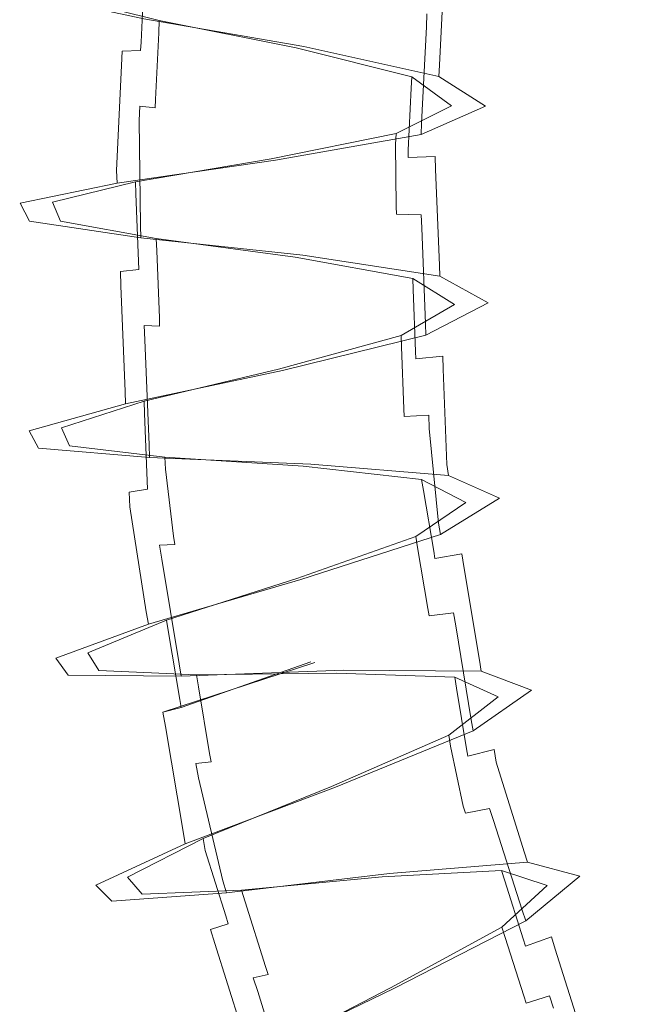
# Model space of a CAD drawing. Extents: x -150 to 145, y -231 to 29.
# Drawn here: x -150 to -136, y -142 to -118 of the extents above; entities that cross this region are included whole.
import ezdxf

# ---------------------------------------------------------------- set-up
doc = ezdxf.new("R2010")
doc.units = 0
doc.header["$LTSCALE"] = 500
doc.header["$MEASUREMENT"] = 0
doc.layers.add('WAZ', color=253, linetype='Continuous')

msp = doc.modelspace()

# ---------------------------------------------------------------- linework, layer by layer
at = {"layer": 'WAZ', "lineweight": 0}
for points, invisible_edges in [([(-143.507, -118.746, 17.896), (-143.393, -116.392, 17.79), (-147.157, -115.612, 17.283), (-147.277, -118.077, 17.394)], 11), ([(-144.135, -118.504, 7.66), (-144.061, -116.981, 7.592), (-141.12, -116.553, 9.067), (-141.19, -118.02, 9.133)], 15), ([(-140.321, -119.463, 15.845), (-140.211, -117.204, 15.743), (-143.393, -116.392, 17.79), (-143.507, -118.746, 17.896)], 14), ([(-147.358, -118.919, 8.414), (-147.282, -117.336, 8.342), (-144.061, -116.981, 7.592), (-144.135, -118.504, 7.66)], 15), ([(-139.224, -120.171, 12.214), (-139.114, -117.945, 12.114), (-140.211, -117.204, 15.743), (-140.321, -119.463, 15.845)], 15), ([(-149.362, -119.324, 11.052), (-149.285, -117.704, 10.979), (-147.282, -117.336, 8.342), (-147.358, -118.919, 8.414)], 11), ([(-149.222, -119.767, 14.352), (-149.146, -118.15, 14.279), (-149.285, -117.704, 10.979), (-149.362, -119.324, 11.052)], 15), ([(-140.629, -118.562, 8.612), (-140.614, -118.251, 8.598), (-139.099, -117.641, 12.1), (-139.114, -117.945, 12.114)], 15), ([(-146.927, -118.413, 16.696), (-147.291, -118.368, 17.407), (-149.868, -117.814, 14.576), (-149.132, -117.858, 14.266)], 5), ([(-146.94, -118.697, 16.708), (-146.927, -118.413, 16.696), (-149.132, -117.858, 14.266), (-149.146, -118.15, 14.279)], 14), ([(-140.741, -120.831, 8.715), (-140.629, -118.562, 8.612), (-139.114, -117.945, 12.114), (-139.224, -120.171, 12.214)], 14), ([(-147.015, -120.272, 16.78), (-146.94, -118.697, 16.708), (-149.146, -118.15, 14.279), (-149.222, -119.767, 14.352)], 14), ([(-143.521, -119.024, 17.909), (-143.507, -118.746, 17.896), (-147.277, -118.077, 17.394), (-147.291, -118.368, 17.407)], 15), ([(-144.144, -118.692, 7.669), (-144.135, -118.504, 7.66), (-141.19, -118.02, 9.133), (-141.199, -118.201, 9.141)], 11), ([(-144.144, -118.692, 7.669), (-141.199, -118.201, 9.141), (-140.614, -118.251, 8.598), (-144.046, -118.731, 6.876)], 15), ([(-143.7, -119.054, 17.129), (-143.521, -119.024, 17.909), (-147.291, -118.368, 17.407), (-146.927, -118.413, 16.696)], 5), ([(-143.713, -119.327, 17.141), (-143.7, -119.054, 17.129), (-146.927, -118.413, 16.696), (-146.94, -118.697, 16.708)], 15), ([(-144.061, -119.055, 6.89), (-144.046, -118.731, 6.876), (-140.614, -118.251, 8.598), (-140.629, -118.562, 8.612)], 11), ([(-147.367, -119.114, 8.423), (-147.358, -118.919, 8.414), (-144.135, -118.504, 7.66), (-144.144, -118.692, 7.669)], 15), ([(-144.176, -121.425, 6.997), (-144.061, -119.055, 6.89), (-140.629, -118.562, 8.612), (-140.741, -120.831, 8.715)], 15), ([(-147.818, -119.47, 7.766), (-147.802, -119.131, 7.751), (-144.046, -118.731, 6.876), (-144.061, -119.055, 6.89)], 15), ([(-147.367, -119.114, 8.423), (-144.144, -118.692, 7.669), (-144.046, -118.731, 6.876), (-147.802, -119.131, 7.751)], 15), ([(-143.786, -120.84, 17.21), (-143.713, -119.327, 17.141), (-146.94, -118.697, 16.708), (-147.015, -120.272, 16.78)], 15), ([(-140.335, -119.73, 15.857), (-140.321, -119.463, 15.845), (-143.507, -118.746, 17.896), (-143.521, -119.024, 17.909)], 6), ([(-150.153, -119.865, 10.842), (-150.136, -119.517, 10.826), (-147.802, -119.131, 7.751), (-147.818, -119.47, 7.766)], 11), ([(-149.372, -119.524, 11.061), (-147.367, -119.114, 8.423), (-147.802, -119.131, 7.751), (-150.136, -119.517, 10.826)], 13), ([(-149.372, -119.524, 11.061), (-149.362, -119.324, 11.052), (-147.358, -118.919, 8.414), (-147.367, -119.114, 8.423)], 11), ([(-147.932, -121.95, 7.878), (-147.818, -119.47, 7.766), (-144.061, -119.055, 6.89), (-144.176, -121.425, 6.997)], 15), ([(-140.986, -120.002, 15.387), (-140.973, -119.738, 15.375), (-143.7, -119.054, 17.129), (-143.713, -119.327, 17.141)], 12), ([(-140.973, -119.738, 15.375), (-140.335, -119.73, 15.857), (-143.521, -119.024, 17.909), (-143.7, -119.054, 17.129)], 15), ([(-149.232, -119.967, 14.361), (-149.222, -119.767, 14.352), (-149.362, -119.324, 11.052), (-149.372, -119.524, 11.061)], 15), ([(-141.059, -121.464, 15.453), (-140.986, -120.002, 15.387), (-143.713, -119.327, 17.141), (-143.786, -120.84, 17.21)], 14), ([(-150.218, -122.417, 10.957), (-150.153, -119.865, 10.842), (-147.818, -119.47, 7.766), (-147.932, -121.95, 7.878)], 11), ([(-149.985, -120.288, 14.688), (-149.968, -119.941, 14.672), (-150.136, -119.517, 10.826), (-150.153, -119.865, 10.842)], 15), ([(-149.232, -119.967, 14.361), (-149.372, -119.524, 11.061), (-150.136, -119.517, 10.826), (-149.968, -119.941, 14.672)], 15), ([(-139.237, -120.434, 12.226), (-139.224, -120.171, 12.214), (-140.321, -119.463, 15.845), (-140.335, -119.73, 15.857)], 15), ([(-147.024, -120.466, 16.788), (-147.015, -120.272, 16.78), (-149.222, -119.767, 14.352), (-149.232, -119.967, 14.361)], 14), ([(-140.049, -120.682, 12.278), (-140.036, -120.422, 12.266), (-140.973, -119.738, 15.375), (-140.986, -120.002, 15.387)], 15), ([(-140.036, -120.422, 12.266), (-139.237, -120.434, 12.226), (-140.335, -119.73, 15.857), (-140.973, -119.738, 15.375)], 5), ([(-150.001, -122.839, 14.803), (-149.985, -120.288, 14.688), (-150.153, -119.865, 10.842), (-150.218, -122.417, 10.957)], 15), ([(-147.404, -120.767, 17.515), (-147.389, -120.431, 17.5), (-149.968, -119.941, 14.672), (-149.985, -120.288, 14.688)], 14), ([(-147.024, -120.466, 16.788), (-149.232, -119.967, 14.361), (-149.968, -119.941, 14.672), (-147.389, -120.431, 17.5)], 15), ([(-140.084, -122.123, 12.343), (-140.049, -120.682, 12.278), (-140.986, -120.002, 15.387), (-141.059, -121.464, 15.453)], 15), ([(-147.373, -123.241, 17.627), (-147.404, -120.767, 17.515), (-149.985, -120.288, 14.688), (-150.001, -122.839, 14.803)], 14), ([(-143.796, -121.027, 17.218), (-143.786, -120.84, 17.21), (-147.015, -120.272, 16.78), (-147.024, -120.466, 16.788)], 15), ([(-140.755, -121.099, 8.727), (-140.741, -120.831, 8.715), (-139.224, -120.171, 12.214), (-139.237, -120.434, 12.226)], 14), ([(-143.632, -121.314, 18.012), (-143.616, -120.993, 17.997), (-147.389, -120.431, 17.5), (-147.404, -120.767, 17.515)], 15), ([(-143.796, -121.027, 17.218), (-147.024, -120.466, 16.788), (-147.389, -120.431, 17.5), (-143.616, -120.993, 17.997)], 13), ([(-141.354, -121.335, 9.283), (-141.341, -121.071, 9.271), (-140.036, -120.422, 12.266), (-140.049, -120.682, 12.278)], 14), ([(-141.341, -121.071, 9.271), (-140.755, -121.099, 8.727), (-139.237, -120.434, 12.226), (-140.036, -120.422, 12.266)], 5), ([(-141.341, -122.8, 9.349), (-141.354, -121.335, 9.283), (-140.049, -120.682, 12.278), (-140.084, -122.123, 12.343)], 14), ([(-143.554, -123.669, 18.118), (-143.632, -121.314, 18.012), (-147.404, -120.767, 17.515), (-147.373, -123.241, 17.627)], 15), ([(-144.19, -121.705, 7.01), (-144.176, -121.425, 6.997), (-140.741, -120.831, 8.715), (-140.755, -121.099, 8.727)], 15), ([(-141.061, -121.644, 15.461), (-141.059, -121.464, 15.453), (-143.786, -120.84, 17.21), (-143.796, -121.027, 17.218)], 14), ([(-141.061, -121.644, 15.461), (-143.796, -121.027, 17.218), (-143.616, -120.993, 17.997), (-140.423, -121.619, 15.943)], 15), ([(-140.411, -121.927, 15.956), (-140.423, -121.619, 15.943), (-143.616, -120.993, 17.997), (-143.632, -121.314, 18.012)], 15), ([(-144.3, -121.944, 7.816), (-144.288, -121.669, 7.803), (-141.341, -121.071, 9.271), (-141.354, -121.335, 9.283)], 15), ([(-144.288, -121.669, 7.803), (-144.19, -121.705, 7.01), (-140.755, -121.099, 8.727), (-141.341, -121.071, 9.271)], 5), ([(-147.921, -122.244, 7.891), (-147.932, -121.95, 7.878), (-144.176, -121.425, 6.997), (-144.19, -121.705, 7.01)], 15), ([(-144.241, -123.467, 7.884), (-144.3, -121.944, 7.816), (-141.354, -121.335, 9.283), (-141.341, -122.8, 9.349)], 15), ([(-140.322, -124.177, 16.058), (-140.411, -121.927, 15.956), (-143.632, -121.314, 18.012), (-143.554, -123.669, 18.118)], 14), ([(-147.486, -122.211, 8.562), (-147.921, -122.244, 7.891), (-144.19, -121.705, 7.01), (-144.288, -121.669, 7.803)], 13), ([(-147.476, -122.497, 8.575), (-147.486, -122.211, 8.562), (-144.288, -121.669, 7.803), (-144.3, -121.944, 7.816)], 12), ([(-140.077, -122.3, 12.351), (-140.084, -122.123, 12.343), (-141.059, -121.464, 15.453), (-141.061, -121.644, 15.461)], 15), ([(-140.077, -122.3, 12.351), (-141.061, -121.644, 15.461), (-140.423, -121.619, 15.943), (-139.278, -122.293, 12.31)], 13), ([(-139.266, -122.595, 12.323), (-139.278, -122.293, 12.31), (-140.423, -121.619, 15.943), (-140.411, -121.927, 15.956)], 11), ([(-150.207, -122.72, 10.97), (-150.218, -122.417, 10.957), (-147.932, -121.95, 7.878), (-147.921, -122.244, 7.891)], 11), ([(-147.416, -124.087, 8.647), (-147.476, -122.497, 8.575), (-144.3, -121.944, 7.816), (-144.241, -123.467, 7.884)], 14), ([(-141.334, -122.98, 9.357), (-141.341, -122.8, 9.349), (-140.084, -122.123, 12.343), (-140.077, -122.3, 12.351)], 15), ([(-139.18, -124.808, 12.423), (-139.266, -122.595, 12.323), (-140.411, -121.927, 15.956), (-140.322, -124.177, 16.058)], 15), ([(-149.442, -122.698, 11.204), (-150.207, -122.72, 10.97), (-147.921, -122.244, 7.891), (-147.486, -122.211, 8.562)], 5), ([(-149.432, -122.993, 11.218), (-149.442, -122.698, 11.204), (-147.486, -122.211, 8.562), (-147.476, -122.497, 8.575)], 15), ([(-141.334, -122.98, 9.357), (-140.077, -122.3, 12.351), (-139.278, -122.293, 12.31), (-140.748, -122.993, 8.812)], 7), ([(-140.736, -123.302, 8.826), (-140.748, -122.993, 8.812), (-139.278, -122.293, 12.31), (-139.266, -122.595, 12.323)], 14), ([(-149.99, -123.141, 14.816), (-150.001, -122.839, 14.803), (-150.218, -122.417, 10.957), (-150.207, -122.72, 10.97)], 15), ([(-149.37, -124.624, 11.291), (-149.432, -122.993, 11.218), (-147.476, -122.497, 8.575), (-147.416, -124.087, 8.647)], 15), ([(-140.65, -125.563, 8.927), (-140.736, -123.302, 8.826), (-139.266, -122.595, 12.323), (-139.18, -124.808, 12.423)], 15), ([(-149.253, -123.139, 14.504), (-149.99, -123.141, 14.816), (-150.207, -122.72, 10.97), (-149.442, -122.698, 11.204)], 5), ([(-147.362, -123.534, 17.64), (-147.373, -123.241, 17.627), (-150.001, -122.839, 14.803), (-149.99, -123.141, 14.816)], 14), ([(-149.242, -123.433, 14.517), (-149.253, -123.139, 14.504), (-149.442, -122.698, 11.204), (-149.432, -122.993, 11.218)], 15), ([(-144.234, -123.655, 7.893), (-144.241, -123.467, 7.884), (-141.341, -122.8, 9.349), (-141.334, -122.98, 9.357)], 11), ([(-149.18, -125.061, 14.59), (-149.242, -123.433, 14.517), (-149.432, -122.993, 11.218), (-149.37, -124.624, 11.291)], 15), ([(-144.234, -123.655, 7.893), (-141.334, -122.98, 9.357), (-140.748, -122.993, 8.812), (-144.135, -123.688, 7.099)], 15), ([(-144.123, -124.012, 7.114), (-144.135, -123.688, 7.099), (-140.748, -122.993, 8.812), (-140.736, -123.302, 8.826)], 15), ([(-146.997, -123.555, 16.927), (-147.362, -123.534, 17.64), (-149.99, -123.141, 14.816), (-149.253, -123.139, 14.504)], 5), ([(-146.987, -123.84, 16.94), (-146.997, -123.555, 16.927), (-149.253, -123.139, 14.504), (-149.242, -123.433, 14.517)], 14), ([(-143.543, -123.947, 18.13), (-143.554, -123.669, 18.118), (-147.373, -123.241, 17.627), (-147.362, -123.534, 17.64)], 15), ([(-144.032, -126.382, 7.22), (-144.123, -124.012, 7.114), (-140.736, -123.302, 8.826), (-140.65, -125.563, 8.927)], 11), ([(-146.925, -125.422, 17.011), (-146.987, -123.84, 16.94), (-149.242, -123.433, 14.517), (-149.18, -125.061, 14.59)], 15), ([(-147.408, -124.283, 8.655), (-147.416, -124.087, 8.647), (-144.241, -123.467, 7.884), (-144.234, -123.655, 7.893)], 14), ([(-143.722, -123.988, 17.351), (-143.543, -123.947, 18.13), (-147.362, -123.534, 17.64), (-146.997, -123.555, 16.927)], 5), ([(-147.408, -124.283, 8.655), (-144.234, -123.655, 7.893), (-144.135, -123.688, 7.099), (-147.843, -124.328, 7.985)], 7), ([(-147.83, -124.669, 8), (-147.843, -124.328, 7.985), (-144.135, -123.688, 7.099), (-144.123, -124.012, 7.114)], 15), ([(-143.712, -124.261, 17.363), (-143.722, -123.988, 17.351), (-146.997, -123.555, 16.927), (-146.987, -123.84, 16.94)], 15), ([(-140.312, -124.442, 16.069), (-140.322, -124.177, 16.058), (-143.554, -123.669, 18.118), (-143.543, -123.947, 18.13)], 7), ([(-147.732, -127.16, 8.112), (-147.83, -124.669, 8), (-144.123, -124.012, 7.114), (-144.032, -126.382, 7.22)], 15), ([(-143.654, -125.776, 17.431), (-143.712, -124.261, 17.363), (-146.987, -123.84, 16.94), (-146.925, -125.422, 17.011)], 11), ([(-140.95, -124.493, 15.589), (-140.312, -124.442, 16.069), (-143.543, -123.947, 18.13), (-143.722, -123.988, 17.351)], 7), ([(-140.94, -124.755, 15.601), (-140.95, -124.493, 15.589), (-143.722, -123.988, 17.351), (-143.712, -124.261, 17.363)], 15), ([(-149.362, -124.825, 11.3), (-149.37, -124.624, 11.291), (-147.416, -124.087, 8.647), (-147.408, -124.283, 8.655)], 15), ([(-139.17, -125.069, 12.434), (-139.18, -124.808, 12.423), (-140.322, -124.177, 16.058), (-140.312, -124.442, 16.069)], 3), ([(-149.362, -124.825, 11.3), (-147.408, -124.283, 8.655), (-147.843, -124.328, 7.985), (-150.126, -124.868, 11.067)], 15), ([(-150.113, -125.218, 11.082), (-150.126, -124.868, 11.067), (-147.843, -124.328, 7.985), (-147.83, -124.669, 8)], 11), ([(-140.886, -126.213, 15.666), (-140.94, -124.755, 15.601), (-143.712, -124.261, 17.363), (-143.654, -125.776, 17.431)], 14), ([(-139.968, -125.109, 12.477), (-139.17, -125.069, 12.434), (-140.312, -124.442, 16.069), (-140.95, -124.493, 15.589)], 7), ([(-150.01, -127.785, 11.198), (-150.113, -125.218, 11.082), (-147.83, -124.669, 8), (-147.732, -127.16, 8.112)], 11), ([(-149.172, -125.262, 14.599), (-149.18, -125.061, 14.59), (-149.37, -124.624, 11.291), (-149.362, -124.825, 11.3)], 15), ([(-139.958, -125.368, 12.489), (-139.968, -125.109, 12.477), (-140.95, -124.493, 15.589), (-140.94, -124.755, 15.601)], 11), ([(-149.172, -125.262, 14.599), (-149.362, -124.825, 11.3), (-150.126, -124.868, 11.067), (-149.908, -125.284, 14.912)], 15), ([(-149.894, -125.634, 14.928), (-149.908, -125.284, 14.912), (-150.126, -124.868, 11.067), (-150.113, -125.218, 11.082)], 15), ([(-139.906, -126.805, 12.553), (-139.958, -125.368, 12.489), (-140.94, -124.755, 15.601), (-140.886, -126.213, 15.666)], 15), ([(-140.64, -125.829, 8.939), (-140.65, -125.563, 8.927), (-139.18, -124.808, 12.423), (-139.17, -125.069, 12.434)], 14), ([(-146.918, -125.617, 17.02), (-146.925, -125.422, 17.011), (-149.18, -125.061, 14.59), (-149.172, -125.262, 14.599)], 15), ([(-141.225, -125.84, 9.485), (-140.64, -125.829, 8.939), (-139.17, -125.069, 12.434), (-139.968, -125.109, 12.477)], 5), ([(-141.215, -126.104, 9.497), (-141.225, -125.84, 9.485), (-139.968, -125.109, 12.477), (-139.958, -125.368, 12.489)], 14), ([(-149.79, -128.195, 15.043), (-149.894, -125.634, 14.928), (-150.113, -125.218, 11.082), (-150.01, -127.785, 11.198)], 15), ([(-146.918, -125.617, 17.02), (-149.172, -125.262, 14.599), (-149.908, -125.284, 14.912), (-147.281, -125.607, 17.733)], 7), ([(-147.268, -125.945, 17.748), (-147.281, -125.607, 17.733), (-149.908, -125.284, 14.912), (-149.894, -125.634, 14.928)], 15), ([(-141.161, -127.567, 9.563), (-141.215, -126.104, 9.497), (-139.958, -125.368, 12.489), (-139.906, -126.805, 12.553)], 15), ([(-147.169, -128.422, 17.859), (-147.268, -125.945, 17.748), (-149.894, -125.634, 14.928), (-149.79, -128.195, 15.043)], 14), ([(-143.646, -125.963, 17.44), (-146.918, -125.617, 17.02), (-147.281, -125.607, 17.733), (-143.468, -125.917, 18.219)], 15), ([(-143.455, -126.238, 18.233), (-143.468, -125.917, 18.219), (-147.281, -125.607, 17.733), (-147.268, -125.945, 17.748)], 11), ([(-143.646, -125.963, 17.44), (-143.654, -125.776, 17.431), (-146.925, -125.422, 17.011), (-146.918, -125.617, 17.02)], 11), ([(-144.021, -126.662, 7.233), (-144.032, -126.382, 7.22), (-140.65, -125.563, 8.927), (-140.64, -125.829, 8.939)], 15), ([(-144.119, -126.633, 8.026), (-144.021, -126.662, 7.233), (-140.64, -125.829, 8.939), (-141.225, -125.84, 9.485)], 5), ([(-144.109, -126.908, 8.039), (-144.119, -126.633, 8.026), (-141.225, -125.84, 9.485), (-141.215, -126.104, 9.497)], 15), ([(-140.879, -126.392, 15.674), (-140.886, -126.213, 15.666), (-143.654, -125.776, 17.431), (-143.646, -125.963, 17.44)], 15), ([(-143.366, -128.593, 18.339), (-143.455, -126.238, 18.233), (-147.268, -125.945, 17.748), (-147.169, -128.422, 17.859)], 15), ([(-144.051, -128.431, 8.107), (-144.109, -126.908, 8.039), (-141.215, -126.104, 9.497), (-141.161, -127.567, 9.563)], 11), ([(-140.879, -126.392, 15.674), (-143.646, -125.963, 17.44), (-143.468, -125.917, 18.219), (-140.242, -126.325, 16.154)], 7), ([(-140.231, -126.632, 16.168), (-140.242, -126.325, 16.154), (-143.468, -125.917, 18.219), (-143.455, -126.238, 18.233)], 15), ([(-140.15, -128.883, 16.269), (-140.231, -126.632, 16.168), (-143.455, -126.238, 18.233), (-143.366, -128.593, 18.339)], 15), ([(-139.9, -126.982, 12.561), (-139.906, -126.805, 12.553), (-140.886, -126.213, 15.666), (-140.879, -126.392, 15.674)], 11), ([(-139.9, -126.982, 12.561), (-140.879, -126.392, 15.674), (-140.242, -126.325, 16.154), (-139.103, -126.921, 12.518)], 15), ([(-139.092, -127.223, 12.531), (-139.103, -126.921, 12.518), (-140.242, -126.325, 16.154), (-140.231, -126.632, 16.168)], 11), ([(-147.721, -127.454, 8.125), (-147.732, -127.16, 8.112), (-144.032, -126.382, 7.22), (-144.021, -126.662, 7.233)], 6), ([(-147.287, -127.392, 8.795), (-147.721, -127.454, 8.125), (-144.021, -126.662, 7.233), (-144.119, -126.633, 8.026)], 15), ([(-147.275, -127.679, 8.808), (-147.287, -127.392, 8.795), (-144.119, -126.633, 8.026), (-144.109, -126.908, 8.039)], 12), ([(-138.947, -129.424, 12.63), (-139.092, -127.223, 12.531), (-140.231, -126.632, 16.168), (-140.15, -128.883, 16.269)], 11), ([(-147.211, -129.268, 8.879), (-147.275, -127.679, 8.808), (-144.109, -126.908, 8.039), (-144.051, -128.431, 8.107)], 15), ([(-141.154, -127.748, 9.571), (-141.161, -127.567, 9.563), (-139.906, -126.805, 12.553), (-139.9, -126.982, 12.561)], 14), ([(-141.154, -127.748, 9.571), (-139.9, -126.982, 12.561), (-139.103, -126.921, 12.518), (-140.571, -127.721, 9.024)], 15), ([(-140.56, -128.03, 9.038), (-140.571, -127.721, 9.024), (-139.103, -126.921, 12.518), (-139.092, -127.223, 12.531)], 14), ([(-149.997, -128.088, 11.211), (-150.01, -127.785, 11.198), (-147.732, -127.16, 8.112), (-147.721, -127.454, 8.125)], 15), ([(-140.341, -130.269, 9.137), (-140.56, -128.03, 9.038), (-139.092, -127.223, 12.531), (-138.947, -129.424, 12.63)], 14), ([(-149.235, -128.015, 11.443), (-149.997, -128.088, 11.211), (-147.721, -127.454, 8.125), (-147.287, -127.392, 8.795)], 5), ([(-149.223, -128.309, 11.456), (-149.235, -128.015, 11.443), (-147.287, -127.392, 8.795), (-147.275, -127.679, 8.808)], 15), ([(-149.154, -129.94, 11.529), (-149.223, -128.309, 11.456), (-147.275, -127.679, 8.808), (-147.211, -129.268, 8.879)], 11), ([(-144.043, -128.619, 8.115), (-144.051, -128.431, 8.107), (-141.161, -127.567, 9.563), (-141.154, -127.748, 9.571)], 15), ([(-144.043, -128.619, 8.115), (-141.154, -127.748, 9.571), (-140.571, -127.721, 9.024), (-143.945, -128.645, 7.322)], 13), ([(-143.933, -128.969, 7.336), (-143.945, -128.645, 7.322), (-140.571, -127.721, 9.024), (-140.56, -128.03, 9.038)], 15), ([(-149.777, -128.498, 15.056), (-149.79, -128.195, 15.043), (-150.01, -127.785, 11.198), (-149.997, -128.088, 11.211)], 7), ([(-149.043, -128.445, 14.742), (-149.777, -128.498, 15.056), (-149.997, -128.088, 11.211), (-149.235, -128.015, 11.443)], 7), ([(-147.157, -128.715, 17.872), (-147.169, -128.422, 17.859), (-149.79, -128.195, 15.043), (-149.777, -128.498, 15.056)], 15), ([(-149.031, -128.739, 14.755), (-149.043, -128.445, 14.742), (-149.235, -128.015, 11.443), (-149.223, -128.309, 11.456)], 15), ([(-143.632, -131.318, 7.44), (-143.933, -128.969, 7.336), (-140.56, -128.03, 9.038), (-140.341, -130.269, 9.137)], 15), ([(-148.906, -130.366, 14.828), (-149.031, -128.739, 14.755), (-149.223, -128.309, 11.456), (-149.154, -129.94, 11.529)], 15), ([(-143.356, -128.871, 18.351), (-143.366, -128.593, 18.339), (-147.169, -128.422, 17.859), (-147.157, -128.715, 17.872)], 3), ([(-146.795, -128.711, 17.159), (-147.157, -128.715, 17.872), (-149.777, -128.498, 15.056), (-149.043, -128.445, 14.742)], 13), ([(-146.783, -128.996, 17.172), (-146.795, -128.711, 17.159), (-149.043, -128.445, 14.742), (-149.031, -128.739, 14.755)], 12), ([(-147.203, -129.464, 8.888), (-144.043, -128.619, 8.115), (-143.945, -128.645, 7.322), (-147.636, -129.538, 8.219)], 7), ([(-147.622, -129.879, 8.234), (-147.636, -129.538, 8.219), (-143.945, -128.645, 7.322), (-143.933, -128.969, 7.336)], 15), ([(-147.203, -129.464, 8.888), (-147.211, -129.268, 8.879), (-144.051, -128.431, 8.107), (-144.043, -128.619, 8.115)], 14), ([(-140.106, -129.143, 16.28), (-140.15, -128.883, 16.269), (-143.366, -128.593, 18.339), (-143.356, -128.871, 18.351)], 15), ([(-146.593, -130.572, 17.241), (-146.783, -128.996, 17.172), (-149.031, -128.739, 14.755), (-148.906, -130.366, 14.828)], 14), ([(-143.534, -128.924, 17.573), (-143.356, -128.871, 18.351), (-147.157, -128.715, 17.872), (-146.795, -128.711, 17.159)], 7), ([(-143.521, -129.197, 17.585), (-143.534, -128.924, 17.573), (-146.795, -128.711, 17.159), (-146.783, -128.996, 17.172)], 15), ([(-140.74, -129.236, 15.802), (-140.106, -129.143, 16.28), (-143.356, -128.871, 18.351), (-143.534, -128.924, 17.573)], 13), ([(-138.903, -129.679, 12.641), (-138.947, -129.424, 12.63), (-140.15, -128.883, 16.269), (-140.106, -129.143, 16.28)], 3), ([(-147.234, -132.358, 8.343), (-147.622, -129.879, 8.234), (-143.933, -128.969, 7.336), (-143.632, -131.318, 7.44)], 15), ([(-143.271, -130.693, 17.65), (-143.521, -129.197, 17.585), (-146.783, -128.996, 17.172), (-146.593, -130.572, 17.241)], 15), ([(-140.696, -129.494, 15.813), (-140.74, -129.236, 15.802), (-143.534, -128.924, 17.573), (-143.521, -129.197, 17.585)], 12), ([(-149.136, -130.141, 11.538), (-149.154, -129.94, 11.529), (-147.211, -129.268, 8.879), (-147.203, -129.464, 8.888)], 15), ([(-140.455, -130.924, 15.875), (-140.696, -129.494, 15.813), (-143.521, -129.197, 17.585), (-143.271, -130.693, 17.65)], 15), ([(-139.696, -129.775, 12.686), (-138.903, -129.679, 12.641), (-140.106, -129.143, 16.28), (-140.74, -129.236, 15.802)], 7), ([(-139.653, -130.028, 12.697), (-139.696, -129.775, 12.686), (-140.74, -129.236, 15.802), (-140.696, -129.494, 15.813)], 15), ([(-149.136, -130.141, 11.538), (-147.203, -129.464, 8.888), (-147.636, -129.538, 8.219), (-149.896, -130.235, 11.307)], 15), ([(-149.839, -130.586, 11.323), (-149.896, -130.235, 11.307), (-147.636, -129.538, 8.219), (-147.622, -129.879, 8.234)], 11), ([(-139.416, -131.435, 12.758), (-139.653, -130.028, 12.697), (-140.696, -129.494, 15.813), (-140.455, -130.924, 15.875)], 11), ([(-140.297, -130.53, 9.149), (-140.341, -130.269, 9.137), (-138.947, -129.424, 12.63), (-138.903, -129.679, 12.641)], 6), ([(-140.877, -130.583, 9.697), (-140.297, -130.53, 9.149), (-138.903, -129.679, 12.641), (-139.696, -129.775, 12.686)], 7), ([(-140.834, -130.842, 9.708), (-140.877, -130.583, 9.697), (-139.696, -129.775, 12.686), (-139.653, -130.028, 12.697)], 15), ([(-149.419, -133.151, 11.435), (-149.839, -130.586, 11.323), (-147.622, -129.879, 8.234), (-147.234, -132.358, 8.343)], 11), ([(-148.873, -130.567, 14.836), (-148.906, -130.366, 14.828), (-149.154, -129.94, 11.529), (-149.136, -130.141, 11.538)], 15), ([(-140.593, -132.277, 9.771), (-140.834, -130.842, 9.708), (-139.653, -130.028, 12.697), (-139.416, -131.435, 12.758)], 14), ([(-148.873, -130.567, 14.836), (-149.136, -130.141, 11.538), (-149.896, -130.235, 11.307), (-149.605, -130.64, 15.152)], 15), ([(-149.548, -130.99, 15.167), (-149.605, -130.64, 15.152), (-149.896, -130.235, 11.307), (-149.839, -130.586, 11.323)], 15), ([(-143.586, -131.594, 7.452), (-143.632, -131.318, 7.44), (-140.341, -130.269, 9.137), (-140.297, -130.53, 9.149)], 15), ([(-146.561, -130.766, 17.25), (-146.593, -130.572, 17.241), (-148.906, -130.366, 14.828), (-148.873, -130.567, 14.836)], 15), ([(-149.127, -133.55, 15.279), (-149.548, -130.99, 15.167), (-149.839, -130.586, 11.323), (-149.419, -133.151, 11.435)], 15), ([(-146.561, -130.766, 17.25), (-148.873, -130.567, 14.836), (-149.605, -130.64, 15.152), (-146.922, -130.781, 17.964)], 7), ([(-146.866, -131.118, 17.978), (-146.922, -130.781, 17.964), (-149.605, -130.64, 15.152), (-149.548, -130.99, 15.167)], 15), ([(-143.241, -130.878, 17.658), (-143.271, -130.693, 17.65), (-146.593, -130.572, 17.241), (-146.561, -130.766, 17.25)], 11), ([(-143.683, -131.573, 8.246), (-143.586, -131.594, 7.452), (-140.297, -130.53, 9.149), (-140.877, -130.583, 9.697)], 13), ([(-143.638, -131.845, 8.258), (-143.683, -131.573, 8.246), (-140.877, -130.583, 9.697), (-140.834, -130.842, 9.708)], 9), ([(-140.426, -131.101, 15.883), (-140.455, -130.924, 15.875), (-143.271, -130.693, 17.65), (-143.241, -130.878, 17.658)], 15), ([(-143.241, -130.878, 17.658), (-146.561, -130.766, 17.25), (-146.922, -130.781, 17.964), (-143.063, -130.819, 18.437)], 15), ([(-143.01, -131.137, 18.451), (-143.063, -130.819, 18.437), (-146.922, -130.781, 17.964), (-146.866, -131.118, 17.978)], 11), ([(-143.387, -133.349, 8.323), (-143.638, -131.845, 8.258), (-140.834, -130.842, 9.708), (-140.593, -132.277, 9.771)], 15), ([(-140.426, -131.101, 15.883), (-143.241, -130.878, 17.658), (-143.063, -130.819, 18.437), (-139.794, -130.988, 16.361)], 15), ([(-139.743, -131.289, 16.374), (-139.794, -130.988, 16.361), (-143.063, -130.819, 18.437), (-143.01, -131.137, 18.451)], 15), ([(-139.387, -131.608, 12.766), (-139.416, -131.435, 12.758), (-140.455, -130.924, 15.875), (-140.426, -131.101, 15.883)], 11), ([(-146.457, -133.583, 18.086), (-146.866, -131.118, 17.978), (-149.548, -130.99, 15.167), (-149.127, -133.55, 15.279)], 14), ([(-142.623, -133.462, 18.552), (-143.01, -131.137, 18.451), (-146.866, -131.118, 17.978), (-146.457, -133.583, 18.086)], 15), ([(-139.376, -133.495, 16.47), (-139.743, -131.289, 16.374), (-143.01, -131.137, 18.451), (-142.623, -133.462, 18.552)], 14), ([(-139.387, -131.608, 12.766), (-140.426, -131.101, 15.883), (-139.794, -130.988, 16.361), (-138.597, -131.488, 12.72)], 13), ([(-138.548, -131.783, 12.733), (-138.597, -131.488, 12.72), (-139.794, -130.988, 16.361), (-139.743, -131.289, 16.374)], 11), ([(-147.185, -132.651, 8.355), (-147.234, -132.358, 8.343), (-143.632, -131.318, 7.44), (-143.586, -131.594, 7.452)], 15), ([(-140.564, -132.455, 9.779), (-140.593, -132.277, 9.771), (-139.416, -131.435, 12.758), (-139.387, -131.608, 12.766)], 15), ([(-138.19, -133.947, 12.827), (-138.548, -131.783, 12.733), (-139.743, -131.289, 16.374), (-139.376, -133.495, 16.47)], 15), ([(-146.755, -132.557, 9.024), (-147.185, -132.651, 8.355), (-143.586, -131.594, 7.452), (-143.683, -131.573, 8.246)], 5), ([(-146.708, -132.842, 9.036), (-146.755, -132.557, 9.024), (-143.683, -131.573, 8.246), (-143.638, -131.845, 8.258)], 14), ([(-140.564, -132.455, 9.779), (-139.387, -131.608, 12.766), (-138.597, -131.488, 12.72), (-139.986, -132.384, 9.23)], 15), ([(-139.935, -132.687, 9.243), (-139.986, -132.384, 9.23), (-138.597, -131.488, 12.72), (-138.548, -131.783, 12.733)], 14), ([(-146.444, -134.423, 9.105), (-146.708, -132.842, 9.036), (-143.638, -131.845, 8.258), (-143.387, -133.349, 8.323)], 14), ([(-139.569, -134.903, 9.34), (-139.935, -132.687, 9.243), (-138.548, -131.783, 12.733), (-138.19, -133.947, 12.827)], 14), ([(-149.369, -133.454, 11.448), (-149.419, -133.151, 11.435), (-147.234, -132.358, 8.343), (-147.185, -132.651, 8.355)], 3), ([(-143.356, -133.535, 8.331), (-143.387, -133.349, 8.323), (-140.593, -132.277, 9.771), (-140.564, -132.455, 9.779)], 11), ([(-148.613, -133.324, 11.677), (-149.369, -133.454, 11.448), (-147.185, -132.651, 8.355), (-146.755, -132.557, 9.024)], 7), ([(-148.564, -133.618, 11.69), (-148.613, -133.324, 11.677), (-146.755, -132.557, 9.024), (-146.708, -132.842, 9.036)], 15), ([(-143.356, -133.535, 8.331), (-140.564, -132.455, 9.779), (-139.986, -132.384, 9.23), (-143.259, -133.552, 7.537)], 13), ([(-143.206, -133.872, 7.551), (-143.259, -133.552, 7.537), (-139.986, -132.384, 9.23), (-139.935, -132.687, 9.243)], 15), ([(-142.817, -136.212, 7.653), (-143.206, -133.872, 7.551), (-139.935, -132.687, 9.243), (-139.569, -134.903, 9.34)], 15), ([(-148.292, -135.245, 11.761), (-148.564, -133.618, 11.69), (-146.708, -132.842, 9.036), (-146.444, -134.423, 9.105)], 15), ([(-149.076, -133.852, 15.292), (-149.127, -133.55, 15.279), (-149.419, -133.151, 11.435), (-149.369, -133.454, 11.448)], 15), ([(-148.349, -133.744, 14.975), (-149.076, -133.852, 15.292), (-149.369, -133.454, 11.448), (-148.613, -133.324, 11.677)], 5), ([(-148.3, -134.037, 14.988), (-148.349, -133.744, 14.975), (-148.613, -133.324, 11.677), (-148.564, -133.618, 11.69)], 15), ([(-143.259, -133.552, 7.537), (-146.84, -134.724, 8.446), (-146.412, -134.617, 9.114), (-143.356, -133.535, 8.331)], 14), ([(-142.577, -133.736, 18.564), (-142.623, -133.462, 18.552), (-146.457, -133.583, 18.086), (-146.409, -133.874, 18.099)], 15), ([(-146.412, -134.617, 9.114), (-146.444, -134.423, 9.105), (-143.387, -133.349, 8.323), (-143.356, -133.535, 8.331)], 6), ([(-139.333, -133.755, 16.482), (-139.376, -133.495, 16.47), (-142.623, -133.462, 18.552), (-142.577, -133.736, 18.564)], 15), ([(-138.148, -134.202, 12.838), (-138.19, -133.947, 12.827), (-139.376, -133.495, 16.47), (-139.333, -133.755, 16.482)], 11), ([(-146.409, -133.874, 18.099), (-146.457, -133.583, 18.086), (-149.127, -133.55, 15.279), (-149.076, -133.852, 15.292)], 14), ([(-146.05, -133.842, 17.384), (-146.409, -133.874, 18.099), (-149.076, -133.852, 15.292), (-148.349, -133.744, 14.975)], 5), ([(-148.028, -135.661, 15.059), (-148.3, -134.037, 14.988), (-148.564, -133.618, 11.69), (-148.292, -135.245, 11.761)], 15), ([(-146.003, -134.125, 17.396), (-146.05, -133.842, 17.384), (-148.349, -133.744, 14.975), (-148.3, -134.037, 14.988)], 15), ([(-146.783, -135.062, 8.461), (-146.84, -134.724, 8.446), (-143.259, -133.552, 7.537), (-143.206, -133.872, 7.551)], 14), ([(-142.753, -133.803, 17.786), (-142.577, -133.736, 18.564), (-146.409, -133.874, 18.099), (-146.05, -133.842, 17.384)], 5), ([(-139.96, -133.898, 16.005), (-139.333, -133.755, 16.482), (-142.577, -133.736, 18.564), (-142.753, -133.803, 17.786)], 5), ([(-138.932, -134.359, 12.886), (-138.148, -134.202, 12.838), (-139.333, -133.755, 16.482), (-139.96, -133.898, 16.005)], 13), ([(-146.366, -137.54, 8.569), (-146.783, -135.062, 8.461), (-143.206, -133.872, 7.551), (-142.817, -136.212, 7.653)], 15), ([(-142.708, -134.072, 17.798), (-142.753, -133.803, 17.786), (-146.05, -133.842, 17.384), (-146.003, -134.125, 17.396)], 11), ([(-139.918, -134.156, 16.016), (-139.96, -133.898, 16.005), (-142.753, -133.803, 17.786), (-142.708, -134.072, 17.798)], 15), ([(-138.89, -134.613, 12.897), (-138.932, -134.359, 12.886), (-139.96, -133.898, 16.005), (-139.918, -134.156, 16.016)], 9), ([(-139.526, -135.165, 9.351), (-139.569, -134.903, 9.34), (-138.19, -133.947, 12.827), (-138.148, -134.202, 12.838)], 15), ([(-145.739, -135.698, 17.465), (-146.003, -134.125, 17.396), (-148.3, -134.037, 14.988), (-148.028, -135.661, 15.059)], 15), ([(-142.46, -135.569, 17.863), (-142.708, -134.072, 17.798), (-146.003, -134.125, 17.396), (-145.739, -135.698, 17.465)], 11), ([(-139.683, -135.587, 16.079), (-139.918, -134.156, 16.016), (-142.708, -134.072, 17.798), (-142.46, -135.569, 17.863)], 14), ([(-140.099, -135.263, 9.901), (-139.526, -135.165, 9.351), (-138.148, -134.202, 12.838), (-138.932, -134.359, 12.886)], 5), ([(-138.661, -136.021, 12.959), (-138.89, -134.613, 12.897), (-139.918, -134.156, 16.016), (-139.683, -135.587, 16.079)], 15), ([(-148.258, -135.446, 11.77), (-148.292, -135.245, 11.761), (-146.444, -134.423, 9.105), (-146.412, -134.617, 9.114)], 15), ([(-140.057, -135.522, 9.913), (-140.099, -135.263, 9.901), (-138.932, -134.359, 12.886), (-138.89, -134.613, 12.897)], 14), ([(-148.258, -135.446, 11.77), (-146.412, -134.617, 9.114), (-146.84, -134.724, 8.446), (-149.01, -135.599, 11.542)], 13), ([(-139.763, -136.94, 9.974), (-140.057, -135.522, 9.913), (-138.89, -134.613, 12.897), (-138.661, -136.021, 12.959)], 14), ([(-148.951, -135.949, 11.557), (-149.01, -135.599, 11.542), (-146.84, -134.724, 8.446), (-146.783, -135.062, 8.461)], 15), ([(-142.771, -136.489, 7.666), (-142.817, -136.212, 7.653), (-139.569, -134.903, 9.34), (-139.526, -135.165, 9.351)], 11), ([(-148.513, -138.511, 11.669), (-148.951, -135.949, 11.557), (-146.783, -135.062, 8.461), (-146.366, -137.54, 8.569)], 11), ([(-147.994, -135.862, 15.068), (-148.028, -135.661, 15.059), (-148.292, -135.245, 11.761), (-148.258, -135.446, 11.77)], 15), ([(-142.867, -136.476, 8.46), (-142.771, -136.489, 7.666), (-139.526, -135.165, 9.351), (-140.099, -135.263, 9.901)], 5), ([(-142.822, -136.747, 8.472), (-142.867, -136.476, 8.46), (-140.099, -135.263, 9.901), (-140.057, -135.522, 9.913)], 15), ([(-147.994, -135.862, 15.068), (-148.258, -135.446, 11.77), (-149.01, -135.599, 11.542), (-148.717, -135.992, 15.386)], 15), ([(-148.658, -136.342, 15.401), (-148.717, -135.992, 15.386), (-149.01, -135.599, 11.542), (-148.951, -135.949, 11.557)], 15), ([(-142.429, -135.753, 17.871), (-142.46, -135.569, 17.863), (-145.739, -135.698, 17.465), (-145.707, -135.892, 17.473)], 15), ([(-142.435, -138.216, 8.534), (-142.822, -136.747, 8.472), (-140.057, -135.522, 9.913), (-139.763, -136.94, 9.974)], 15), ([(-139.654, -135.763, 16.087), (-139.683, -135.587, 16.079), (-142.46, -135.569, 17.863), (-142.429, -135.753, 17.871)], 14), ([(-139.654, -135.763, 16.087), (-142.429, -135.753, 17.871), (-142.254, -135.682, 18.649), (-139.031, -135.602, 16.563)], 15), ([(-138.982, -135.904, 16.576), (-139.031, -135.602, 16.563), (-142.254, -135.682, 18.649), (-142.201, -135.999, 18.663)], 15), ([(-138.624, -136.191, 12.966), (-138.661, -136.021, 12.959), (-139.683, -135.587, 16.079), (-139.654, -135.763, 16.087)], 15), ([(-138.624, -136.191, 12.966), (-139.654, -135.763, 16.087), (-139.031, -135.602, 16.563), (-137.846, -136.01, 12.917)], 13), ([(-137.754, -136.291, 12.929), (-137.846, -136.01, 12.917), (-139.031, -135.602, 16.563), (-138.982, -135.904, 16.576)], 11), ([(-145.707, -135.892, 17.473), (-145.739, -135.698, 17.465), (-148.028, -135.661, 15.059), (-147.994, -135.862, 15.068)], 14), ([(-142.429, -135.753, 17.871), (-145.707, -135.892, 17.473), (-146.063, -135.935, 18.189), (-142.254, -135.682, 18.649)], 13), ([(-142.201, -135.999, 18.663), (-142.254, -135.682, 18.649), (-146.063, -135.935, 18.189), (-146.006, -136.272, 18.203)], 15), ([(-148.141, -138.885, 15.51), (-148.658, -136.342, 15.401), (-148.951, -135.949, 11.557), (-148.513, -138.511, 11.669)], 15), ([(-145.707, -135.892, 17.473), (-147.994, -135.862, 15.068), (-148.717, -135.992, 15.386), (-146.063, -135.935, 18.189)], 15), ([(-146.006, -136.272, 18.203), (-146.063, -135.935, 18.189), (-148.717, -135.992, 15.386), (-148.658, -136.342, 15.401)], 14), ([(-141.585, -138.264, 18.758), (-142.201, -135.999, 18.663), (-146.006, -136.272, 18.203), (-145.432, -138.703, 18.307)], 11), ([(-138.324, -138.015, 16.663), (-138.982, -135.904, 16.576), (-142.201, -135.999, 18.663), (-141.585, -138.264, 18.758)], 15), ([(-139.708, -137.109, 9.981), (-139.763, -136.94, 9.974), (-138.661, -136.021, 12.959), (-138.624, -136.191, 12.966)], 15), ([(-139.708, -137.109, 9.981), (-138.624, -136.191, 12.966), (-137.846, -136.01, 12.917), (-139.139, -136.993, 9.43)], 15), ([(-139.046, -137.281, 9.442), (-139.139, -136.993, 9.43), (-137.846, -136.01, 12.917), (-137.754, -136.291, 12.929)], 14), ([(-137.088, -138.346, 13.013), (-137.754, -136.291, 12.929), (-138.982, -135.904, 16.576), (-138.324, -138.015, 16.663)], 11), ([(-145.432, -138.703, 18.307), (-146.006, -136.272, 18.203), (-148.658, -136.342, 15.401), (-148.141, -138.885, 15.51)], 15), ([(-146.316, -137.832, 8.582), (-146.366, -137.54, 8.569), (-142.817, -136.212, 7.653), (-142.771, -136.489, 7.666)], 15), ([(-138.366, -139.396, 9.529), (-139.046, -137.281, 9.442), (-137.754, -136.291, 12.929), (-137.088, -138.346, 13.013)], 15), ([(-145.892, -137.706, 9.248), (-146.316, -137.832, 8.582), (-142.771, -136.489, 7.666), (-142.867, -136.476, 8.46)], 5), ([(-145.842, -137.99, 9.261), (-145.892, -137.706, 9.248), (-142.867, -136.476, 8.46), (-142.822, -136.747, 8.472)], 14), ([(-145.36, -139.524, 9.324), (-145.842, -137.99, 9.261), (-142.822, -136.747, 8.472), (-142.435, -138.216, 8.534)], 14), ([(-142.378, -138.395, 8.541), (-142.435, -138.216, 8.534), (-139.763, -136.94, 9.974), (-139.708, -137.109, 9.981)], 11), ([(-142.378, -138.395, 8.541), (-139.708, -137.109, 9.981), (-139.139, -136.993, 9.43), (-142.283, -138.404, 7.746)], 13), ([(-142.185, -138.711, 7.759), (-142.283, -138.404, 7.746), (-139.139, -136.993, 9.43), (-139.046, -137.281, 9.442)], 15), ([(-141.467, -140.964, 7.852), (-142.185, -138.711, 7.759), (-139.046, -137.281, 9.442), (-138.366, -139.396, 9.529)], 11), ([(-148.421, -138.807, 11.681), (-148.513, -138.511, 11.669), (-146.366, -137.54, 8.569), (-146.316, -137.832, 8.582)], 11), ([(-147.677, -138.619, 11.908), (-148.421, -138.807, 11.681), (-146.316, -137.832, 8.582), (-145.892, -137.706, 9.248)], 5), ([(-147.588, -138.905, 11.92), (-147.677, -138.619, 11.908), (-145.892, -137.706, 9.248), (-145.842, -137.99, 9.261)], 15), ([(-147.09, -140.492, 11.985), (-147.588, -138.905, 11.92), (-145.842, -137.99, 9.261), (-145.36, -139.524, 9.324)], 15), ([(-138.244, -138.263, 16.673), (-138.324, -138.015, 16.663), (-141.585, -138.264, 18.758), (-141.501, -138.528, 18.769)], 14), ([(-137.01, -138.589, 13.023), (-137.088, -138.346, 13.013), (-138.324, -138.015, 16.663), (-138.244, -138.263, 16.673)], 15), ([(-145.3, -139.713, 9.332), (-142.378, -138.395, 8.541), (-142.283, -138.404, 7.746), (-145.721, -139.853, 8.666)], 15), ([(-145.617, -140.182, 8.679), (-145.721, -139.853, 8.666), (-142.283, -138.404, 7.746), (-142.185, -138.711, 7.759)], 15), ([(-141.501, -138.528, 18.769), (-141.585, -138.264, 18.758), (-145.432, -138.703, 18.307), (-145.343, -138.986, 18.318)], 11), ([(-145.3, -139.713, 9.332), (-145.36, -139.524, 9.324), (-142.435, -138.216, 8.534), (-142.378, -138.395, 8.541)], 14), ([(-138.859, -138.457, 16.199), (-138.244, -138.263, 16.673), (-141.501, -138.528, 18.769), (-141.674, -138.608, 17.992)], 5), ([(-137.777, -138.812, 13.074), (-137.01, -138.589, 13.023), (-138.244, -138.263, 16.673), (-138.859, -138.457, 16.199)], 5), ([(-138.286, -139.646, 9.539), (-138.366, -139.396, 9.529), (-137.088, -138.346, 13.013), (-137.01, -138.589, 13.023)], 14), ([(-148.049, -139.18, 15.523), (-148.141, -138.885, 15.51), (-148.513, -138.511, 11.669), (-148.421, -138.807, 11.681)], 15), ([(-147.334, -139.015, 15.203), (-148.049, -139.18, 15.523), (-148.421, -138.807, 11.681), (-147.677, -138.619, 11.908)], 5), ([(-147.244, -139.3, 15.215), (-147.334, -139.015, 15.203), (-147.677, -138.619, 11.908), (-147.588, -138.905, 11.92)], 15), ([(-141.674, -138.608, 17.992), (-141.501, -138.528, 18.769), (-145.343, -138.986, 18.318), (-144.991, -138.924, 17.602)], 13), ([(-141.591, -138.867, 18.002), (-141.674, -138.608, 17.992), (-144.991, -138.924, 17.602), (-144.904, -139.199, 17.614)], 9), ([(-138.78, -138.703, 16.209), (-138.859, -138.457, 16.199), (-141.674, -138.608, 17.992), (-141.591, -138.867, 18.002)], 15), ([(-137.7, -139.054, 13.084), (-137.777, -138.812, 13.074), (-138.859, -138.457, 16.199), (-138.78, -138.703, 16.209)], 11), ([(-138.847, -139.793, 10.091), (-138.286, -139.646, 9.539), (-137.01, -138.589, 13.023), (-137.777, -138.812, 13.074)], 13), ([(-145.343, -138.986, 18.318), (-145.432, -138.703, 18.307), (-148.141, -138.885, 15.51), (-148.049, -139.18, 15.523)], 15), ([(-144.854, -142.588, 8.778), (-145.617, -140.182, 8.679), (-142.185, -138.711, 7.759), (-141.467, -140.964, 7.852)], 14), ([(-141.132, -140.308, 18.062), (-141.591, -138.867, 18.002), (-144.904, -139.199, 17.614), (-144.421, -140.725, 17.677)], 15), ([(-138.343, -140.072, 16.265), (-138.78, -138.703, 16.209), (-141.591, -138.867, 18.002), (-141.132, -140.308, 18.062)], 14), ([(-138.768, -140.041, 10.101), (-138.847, -139.793, 10.091), (-137.777, -138.812, 13.074), (-137.7, -139.054, 13.084)], 13), ([(-137.272, -140.396, 13.139), (-137.7, -139.054, 13.084), (-138.78, -138.703, 16.209), (-138.343, -140.072, 16.265)], 15), ([(-144.991, -138.924, 17.602), (-145.343, -138.986, 18.318), (-148.049, -139.18, 15.523), (-147.334, -139.015, 15.203)], 5), ([(-146.746, -140.884, 15.28), (-147.244, -139.3, 15.215), (-147.588, -138.905, 11.92), (-147.09, -140.492, 11.985)], 15), ([(-144.904, -139.199, 17.614), (-144.991, -138.924, 17.602), (-147.334, -139.015, 15.203), (-147.244, -139.3, 15.215)], 15), ([(-138.331, -141.415, 10.158), (-138.768, -140.041, 10.101), (-137.7, -139.054, 13.084), (-137.272, -140.396, 13.139)], 15), ([(-144.421, -140.725, 17.677), (-144.904, -139.199, 17.614), (-147.244, -139.3, 15.215), (-146.746, -140.884, 15.28)], 14), ([(-147.029, -140.688, 11.993), (-147.09, -140.492, 11.985), (-145.36, -139.524, 9.324), (-145.3, -139.713, 9.332)], 15), ([(-141.383, -141.23, 7.863), (-141.467, -140.964, 7.852), (-138.366, -139.396, 9.529), (-138.286, -139.646, 9.539)], 15), ([(-147.029, -140.688, 11.993), (-145.3, -139.713, 9.332), (-145.721, -139.853, 8.666), (-147.766, -140.902, 11.767)], 13), ([(-141.476, -141.227, 8.658), (-141.383, -141.23, 7.863), (-138.286, -139.646, 9.539), (-138.847, -139.793, 10.091)], 13), ([(-141.393, -141.489, 8.668), (-141.476, -141.227, 8.658), (-138.847, -139.793, 10.091), (-138.768, -140.041, 10.101)], 9), ([(-147.658, -141.244, 11.781), (-147.766, -140.902, 11.767), (-145.721, -139.853, 8.666), (-145.617, -140.182, 8.679)], 11), ([(-140.932, -142.937, 8.728), (-141.393, -141.489, 8.668), (-138.768, -140.041, 10.101), (-138.331, -141.415, 10.158)], 11), ([(-138.289, -140.24, 16.272), (-141.076, -140.486, 18.069), (-140.904, -140.401, 18.846), (-137.681, -140.026, 16.746)], 15), ([(-137.589, -140.314, 16.758), (-137.681, -140.026, 16.746), (-140.904, -140.401, 18.846), (-140.807, -140.707, 18.858)], 14), ([(-137.22, -140.561, 13.146), (-138.289, -140.24, 16.272), (-137.681, -140.026, 16.746), (-136.461, -140.311, 13.094)], 13), ([(-136.372, -140.593, 13.106), (-136.461, -140.311, 13.094), (-137.681, -140.026, 16.746), (-137.589, -140.314, 16.758)], 15), ([(-146.865, -143.745, 11.884), (-147.658, -141.244, 11.781), (-145.617, -140.182, 8.679), (-144.854, -142.588, 8.778)], 15), ([(-138.289, -140.24, 16.272), (-138.343, -140.072, 16.265), (-141.132, -140.308, 18.062), (-141.076, -140.486, 18.069)], 15), ([(-137.22, -140.561, 13.146), (-137.272, -140.396, 13.139), (-138.343, -140.072, 16.265), (-138.289, -140.24, 16.272)], 11), ([(-146.685, -141.079, 15.288), (-146.746, -140.884, 15.28), (-147.09, -140.492, 11.985), (-147.029, -140.688, 11.993)], 15), ([(-141.076, -140.486, 18.069), (-144.361, -140.913, 17.684), (-144.71, -140.988, 18.401), (-140.904, -140.401, 18.846)], 15), ([(-140.807, -140.707, 18.858), (-140.904, -140.401, 18.846), (-144.71, -140.988, 18.401), (-144.606, -141.315, 18.414)], 15), ([(-141.076, -140.486, 18.069), (-141.132, -140.308, 18.062), (-144.421, -140.725, 17.677), (-144.361, -140.913, 17.684)], 15), ([(-136.923, -142.422, 16.845), (-137.589, -140.314, 16.758), (-140.807, -140.707, 18.858), (-140.095, -142.946, 18.951)], 15), ([(-138.277, -141.584, 10.165), (-138.331, -141.415, 10.158), (-137.272, -140.396, 13.139), (-137.22, -140.561, 13.146)], 14), ([(-138.277, -141.584, 10.165), (-137.22, -140.561, 13.146), (-136.461, -140.311, 13.094), (-137.724, -141.417, 9.612)], 15), ([(-137.632, -141.706, 9.624), (-137.724, -141.417, 9.612), (-136.461, -140.311, 13.094), (-136.372, -140.593, 13.106)], 14), ([(-135.725, -142.655, 13.191), (-136.372, -140.593, 13.106), (-137.589, -140.314, 16.758), (-136.923, -142.422, 16.845)], 11), ([(-146.685, -141.079, 15.288), (-147.029, -140.688, 11.993), (-147.766, -140.902, 11.767), (-147.393, -141.271, 15.609)], 15), ([(-144.361, -140.913, 17.684), (-144.421, -140.725, 17.677), (-146.746, -140.884, 15.28), (-146.685, -141.079, 15.288)], 14), ([(-140.095, -142.946, 18.951), (-140.807, -140.707, 18.858), (-144.606, -141.315, 18.414), (-143.844, -143.707, 18.513)], 15), ([(-136.899, -143.794, 9.708), (-137.632, -141.706, 9.624), (-136.372, -140.593, 13.106), (-135.725, -142.655, 13.191)], 15), ([(-147.285, -141.612, 15.623), (-147.393, -141.271, 15.609), (-147.766, -140.902, 11.767), (-147.658, -141.244, 11.781)], 15), ([(-144.361, -140.913, 17.684), (-146.685, -141.079, 15.288), (-147.393, -141.271, 15.609), (-144.71, -140.988, 18.401)], 7), ([(-144.764, -142.872, 8.79), (-144.854, -142.588, 8.778), (-141.467, -140.964, 7.852), (-141.383, -141.23, 7.863)], 14), ([(-144.606, -141.315, 18.414), (-144.71, -140.988, 18.401), (-147.393, -141.271, 15.609), (-147.285, -141.612, 15.623)], 14), ([(-146.491, -144.107, 15.725), (-147.285, -141.612, 15.623), (-147.658, -141.244, 11.781), (-146.865, -143.745, 11.884)], 15), ([(-143.844, -143.707, 18.513), (-144.606, -141.315, 18.414), (-147.285, -141.612, 15.623), (-146.491, -144.107, 15.725)], 14), ([(-144.349, -142.71, 9.455), (-144.764, -142.872, 8.79), (-141.383, -141.23, 7.863), (-141.476, -141.227, 8.658)], 5), ([(-144.261, -142.986, 9.467), (-144.349, -142.71, 9.455), (-141.476, -141.227, 8.658), (-141.393, -141.489, 8.668)], 15), ([(-140.875, -143.116, 8.735), (-140.932, -142.937, 8.728), (-138.331, -141.415, 10.158), (-138.277, -141.584, 10.165)], 15), ([(-140.875, -143.116, 8.735), (-138.277, -141.584, 10.165), (-137.724, -141.417, 9.612), (-140.783, -143.115, 7.94)], 13), ([(-140.685, -143.423, 7.953), (-140.783, -143.115, 7.94), (-137.724, -141.417, 9.612), (-137.632, -141.706, 9.624)], 15), ([(-143.772, -144.518, 9.53), (-144.261, -142.986, 9.467), (-141.393, -141.489, 8.668), (-140.932, -142.937, 8.728)], 15)]:
    msp.add_3dface(points, dxfattribs=dict(at, invisible_edges=invisible_edges))

doc.saveas('drawing.dxf')
